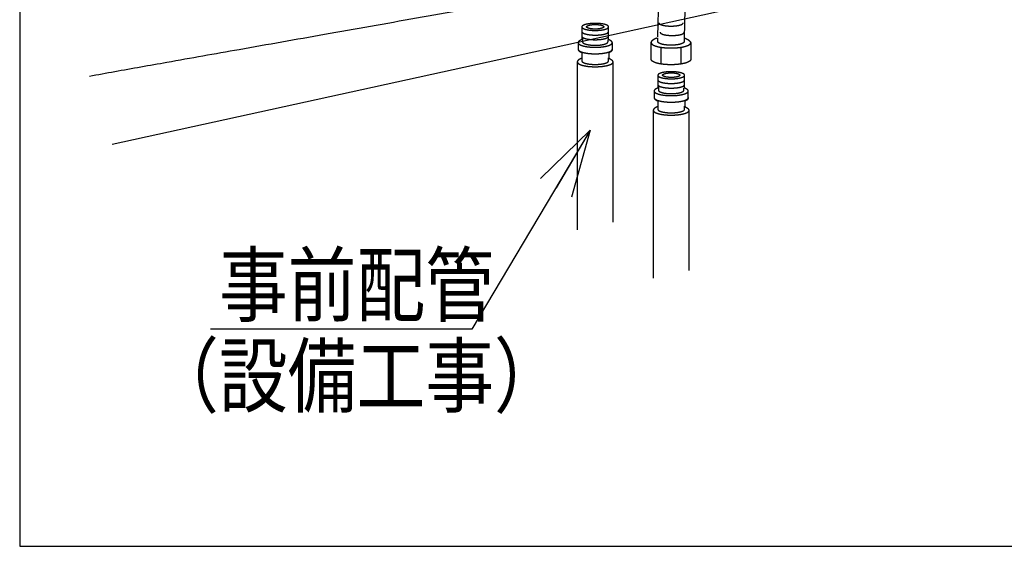
# Model space of a CAD drawing. Extents: x -424 to 186, y -4 to 301.
# Drawn here: x -351 to -310, y 37 to 59 of the extents above; entities that cross this region are included whole.
import ezdxf

# ---------------------------------------------------------------- set-up
doc = ezdxf.new("R2010")
doc.units = 0
doc.linetypes.add('DASHED', pattern=[19.05, 12.7, -6.35])
doc.layers.get('0').update_dxf_attribs({"linetype": 'CONTINUOUS'})
doc.layers.add('RV', color=7, linetype='CONTINUOUS')
doc.styles.add('MX_NOTE_STANDARD', font='txt.shx', dxfattribs={"bigfont": 'extfont.shx'})
doc.dimstyles.new('MXDIMSTYLE', dxfattribs={"dimtxt": 4.1656, "dimasz": 2.5, "dimexe": 1, "dimexo": 0.5, "dimgap": 1, "dimtad": 1, "dimdsep": 46, "dimtxsty": 'MX_NOTE_STANDARD', "dimblk1": 'OPEN30', "dimblk2": 'OPEN30', "dimsah": 1, "dimcen": 2.5, "dimadec": 0, "dimazin": 0, "dimtfac": 1, "dimtmove": 0, "dimatfit": 3, "dimldrblk": 'OPEN30', "dimfxl": 1, "dimtzin": 0, "dimarcsym": 0})

# ---------------------------------------------------------------- blocks, each defined once
blk = doc.blocks.new('_OPEN30')
at = {"color": 0, "linetype": 'ByBlock', "lineweight": -2}
for p, q in [((-1, 0.267949), (0, 0)), ((0, 0), (-1, -0.267949)), ((0, 0), (-1, 0))]:
    blk.add_line(p, q, dxfattribs=at)

msp = doc.modelspace()

# ---------------------------------------------------------------- linework, layer by layer
at = {"layer": 'RV', "color": 7, "linetype": 'Continuous'}
msp.add_line((-312.785, 60.912), (-346.813, 53.457), dxfattribs=at)
at = {"layer": 'RV', "color": 7, "linetype": 'DASHED'}
for p, q in [((-324.228, 59.733), (-324.283, 57.907)), ((-323.154, 59.026), (-323.169, 57.857)), ((-327.406, 58.31), (-327.406, 57.787)), ((-326.296, 57.787), (-326.296, 58.31)), ((-327.379, 57.869), (-327.379, 57.698)), ((-326.323, 57.698), (-326.323, 57.784)), ((-324.265, 57.704), (-324.265, 57.866)), ((-323.177, 57.856), (-323.177, 57.704)), ((-327.557, 57.663), (-327.557, 57.393)), ((-326.144, 57.393), (-326.144, 57.663)), ((-324.538, 56.972), (-324.538, 57.662)), ((-324.139, 57.429), (-324.139, 56.821)), ((-323.315, 57.429), (-323.315, 56.821)), ((-322.903, 57.662), (-322.903, 56.972)), ((-327.406, 57.022), (-327.406, 56.912)), ((-327.403, 57.257), (-327.403, 57.022)), ((-326.296, 56.912), (-326.296, 57.033)), ((-326.276, 57), (-326.276, 57.268)), ((-327.593, 56.868), (-327.593, 49.933)), ((-326.11, 50.253), (-326.11, 56.868)), ((-324.266, 56.313), (-324.266, 55.79)), ((-323.156, 55.79), (-323.156, 56.313)), ((-324.238, 55.873), (-324.238, 55.701)), ((-323.183, 55.701), (-323.183, 55.787)), ((-324.417, 55.666), (-324.417, 55.396)), ((-323.004, 55.396), (-323.004, 55.666)), ((-324.266, 55.025), (-324.266, 54.915)), ((-324.262, 55.261), (-324.262, 55.025)), ((-323.156, 54.915), (-323.156, 55.036)), ((-323.135, 55.003), (-323.135, 55.272)), ((-324.453, 54.871), (-324.453, 47.936)), ((-322.97, 48.257), (-322.97, 54.871))]:
    msp.add_line(p, q, dxfattribs=at)
at = {"layer": 'RV', "color": 7, "linetype": 'Continuous'}
msp.add_lwpolyline([(-350.636, 36.869), (-283.146, 36.869), (-283.146, 102.873), (-350.636, 102.873)], close=True, dxfattribs=at)
at = {"layer": 'RV', "color": 7, "linetype": 'Continuous', "start_tangent": (-0.984284, -0.176594), "end_tangent": (-0.984071, -0.177775)}
msp.add_spline([(-320.73, 61.065), (-321.776, 60.878), (-323.925, 60.496), (-326.901, 59.969), (-330.43, 59.344), (-334.235, 58.67), (-338.041, 57.996), (-341.572, 57.371), (-344.552, 56.842), (-346.705, 56.459), (-347.757, 56.269)], degree=3, dxfattribs=at)
at = {"layer": 'RV', "color": 7, "linetype": 'DASHED'}
for points, start_tangent, end_tangent in [([(-326.296, 58.31), (-326.304, 58.334), (-326.324, 58.357), (-326.358, 58.378), (-326.403, 58.398), (-326.458, 58.415), (-326.523, 58.43), (-326.595, 58.442), (-326.675, 58.451), (-326.761, 58.457), (-326.851, 58.459), (-326.941, 58.457), (-327.027, 58.451), (-327.106, 58.442), (-327.179, 58.43), (-327.244, 58.415), (-327.299, 58.398), (-327.344, 58.378), (-327.378, 58.357), (-327.399, 58.334), (-327.406, 58.31)], (-0.103324, 0.994648), (-0.104671, -0.994507)), ([(-327.406, 58.317), (-327.399, 58.292), (-327.378, 58.269), (-327.344, 58.248), (-327.299, 58.228), (-327.244, 58.211), (-327.179, 58.196), (-327.106, 58.184), (-327.027, 58.175), (-326.941, 58.169), (-326.851, 58.167), (-326.761, 58.169), (-326.675, 58.175), (-326.595, 58.184), (-326.523, 58.196), (-326.458, 58.211), (-326.403, 58.228), (-326.358, 58.248), (-326.324, 58.269), (-326.304, 58.292), (-326.296, 58.317)], (0.102521, -0.994731), (0.10119, 0.994867)), ([(-326.495, 58.317), (-326.5, 58.333), (-326.513, 58.347), (-326.535, 58.361), (-326.564, 58.374), (-326.599, 58.385), (-326.641, 58.394), (-326.687, 58.402), (-326.738, 58.408), (-326.793, 58.411), (-326.851, 58.412), (-326.909, 58.411), (-326.964, 58.408), (-327.015, 58.402), (-327.062, 58.394), (-327.103, 58.385), (-327.139, 58.374), (-327.168, 58.361), (-327.189, 58.347), (-327.203, 58.333), (-327.207, 58.317), (-327.203, 58.301), (-327.189, 58.287), (-327.168, 58.273), (-327.139, 58.261), (-327.103, 58.25), (-327.062, 58.24), (-327.015, 58.233), (-326.964, 58.227), (-326.909, 58.223), (-326.851, 58.222), (-326.793, 58.223), (-326.738, 58.227), (-326.687, 58.233), (-326.641, 58.24), (-326.599, 58.25), (-326.564, 58.261), (-326.535, 58.273), (-326.513, 58.287), (-326.5, 58.301), (-326.495, 58.317)], (-0.102344, 0.994749), (0.105724, 0.994396)), ([(-324.22, 58.482), (-324.213, 58.46), (-324.194, 58.439), (-324.164, 58.42), (-324.123, 58.402), (-324.073, 58.386), (-324.014, 58.373), (-323.949, 58.362), (-323.877, 58.354), (-323.8, 58.349), (-323.719, 58.347), (-323.637, 58.349), (-323.56, 58.354), (-323.488, 58.362), (-323.422, 58.373), (-323.364, 58.386), (-323.314, 58.402), (-323.273, 58.42), (-323.243, 58.439), (-323.224, 58.46), (-323.218, 58.482)], (0.103268, -0.994654), (0.100873, 0.994899)), ([(-327.406, 57.787), (-327.41, 57.786), (-327.422, 57.781), (-327.439, 57.773), (-327.459, 57.763), (-327.482, 57.75), (-327.504, 57.736), (-327.525, 57.72), (-327.542, 57.702), (-327.553, 57.683), (-327.557, 57.663)], (-0.933536, -0.358483), (-0.057296, -0.998357)), ([(-327.406, 58.127), (-327.399, 58.102), (-327.378, 58.078), (-327.344, 58.056), (-327.299, 58.037), (-327.244, 58.019), (-327.179, 58.004), (-327.106, 57.992), (-327.027, 57.983), (-326.941, 57.977), (-326.851, 57.975), (-326.761, 57.977), (-326.675, 57.983), (-326.595, 57.992), (-326.523, 58.004), (-326.458, 58.019), (-326.403, 58.037), (-326.358, 58.056), (-326.324, 58.078), (-326.304, 58.102), (-326.296, 58.127)], (0.098346, -0.995152), (0.097043, 0.99528)), ([(-327.406, 57.933), (-327.399, 57.909), (-327.378, 57.886), (-327.344, 57.865), (-327.299, 57.845), (-327.244, 57.828), (-327.179, 57.813), (-327.106, 57.801), (-327.027, 57.792), (-326.941, 57.786), (-326.851, 57.784), (-326.761, 57.786), (-326.675, 57.792), (-326.595, 57.801), (-326.523, 57.813), (-326.458, 57.828), (-326.403, 57.845), (-326.358, 57.865), (-326.324, 57.886), (-326.304, 57.909), (-326.296, 57.933)], (0.104671, -0.994507), (0.103324, 0.994648)), ([(-326.144, 57.663), (-326.148, 57.68), (-326.16, 57.698), (-326.177, 57.715), (-326.198, 57.731), (-326.22, 57.746), (-326.243, 57.76), (-326.263, 57.771), (-326.28, 57.78), (-326.292, 57.785), (-326.296, 57.787)], (-0.09273, 0.995691), (-0.911179, 0.41201)), ([(-324.538, 57.662), (-324.537, 57.666), (-324.535, 57.676), (-324.529, 57.692), (-324.518, 57.712), (-324.503, 57.735), (-324.481, 57.76), (-324.451, 57.786), (-324.413, 57.812), (-324.366, 57.837), (-324.308, 57.859)], (0.171182, 0.985239), (0.953563, 0.301192)), ([(-324.173, 58.094), (-324.166, 58.072), (-324.147, 58.051), (-324.117, 58.032), (-324.076, 58.014), (-324.026, 57.999), (-323.967, 57.985), (-323.902, 57.974), (-323.83, 57.966), (-323.753, 57.961), (-323.672, 57.959), (-323.59, 57.961), (-323.513, 57.966), (-323.441, 57.974), (-323.375, 57.985), (-323.317, 57.999), (-323.267, 58.014), (-323.226, 58.032), (-323.196, 58.051), (-323.177, 58.072), (-323.171, 58.094)], (0.105826, -0.994385), (0.103406, 0.994639)), ([(-323.169, 57.857), (-323.104, 57.833), (-323.051, 57.807), (-323.008, 57.781), (-322.974, 57.755), (-322.948, 57.73), (-322.929, 57.708), (-322.916, 57.69), (-322.908, 57.675), (-322.904, 57.666), (-322.903, 57.662)], (0.951661, -0.307151), (0.286181, -0.958176)), ([(-327.557, 57.393), (-327.558, 57.391), (-327.558, 57.385), (-327.556, 57.375), (-327.552, 57.362), (-327.544, 57.347), (-327.531, 57.33), (-327.511, 57.312), (-327.484, 57.294), (-327.449, 57.275), (-327.403, 57.257)], (-0.147237, -0.989101), (0.950004, -0.312237)), ([(-327.557, 57.663), (-327.548, 57.632), (-327.521, 57.603), (-327.478, 57.576), (-327.421, 57.551), (-327.35, 57.528), (-327.268, 57.509), (-327.176, 57.494), (-327.074, 57.482), (-326.966, 57.475), (-326.851, 57.473), (-326.737, 57.475), (-326.628, 57.482), (-326.526, 57.494), (-326.434, 57.509), (-326.351, 57.528), (-326.281, 57.551), (-326.223, 57.576), (-326.18, 57.603), (-326.153, 57.632), (-326.144, 57.663)], (0.106181, -0.994347), (0.10672, 0.994289)), ([(-327.557, 57.393), (-327.548, 57.362), (-327.521, 57.333), (-327.478, 57.306), (-327.421, 57.281), (-327.35, 57.259), (-327.268, 57.24), (-327.175, 57.224), (-327.074, 57.213), (-326.965, 57.206), (-326.851, 57.203), (-326.736, 57.206), (-326.627, 57.213), (-326.526, 57.224), (-326.433, 57.24), (-326.351, 57.259), (-326.28, 57.281), (-326.223, 57.306), (-326.18, 57.333), (-326.153, 57.362), (-326.144, 57.393)], (0.104617, -0.994513), (0.105151, 0.994456)), ([(-327.379, 57.698), (-327.372, 57.675), (-327.352, 57.653), (-327.32, 57.633), (-327.277, 57.614), (-327.224, 57.597), (-327.163, 57.583), (-327.094, 57.571), (-327.018, 57.562), (-326.937, 57.557), (-326.851, 57.555), (-326.765, 57.557), (-326.684, 57.562), (-326.608, 57.571), (-326.539, 57.583), (-326.478, 57.597), (-326.425, 57.614), (-326.382, 57.633), (-326.35, 57.653), (-326.33, 57.675), (-326.323, 57.698)], (0.108438, -0.994103), (0.108442, 0.994103)), ([(-326.276, 57.268), (-326.231, 57.283), (-326.198, 57.3), (-326.173, 57.316), (-326.157, 57.333), (-326.147, 57.349), (-326.142, 57.363), (-326.141, 57.375), (-326.142, 57.385), (-326.143, 57.391), (-326.144, 57.393)], (0.967221, 0.253934), (-0.381941, 0.924187)), ([(-324.538, 57.662), (-324.527, 57.627), (-324.497, 57.593), (-324.447, 57.561), (-324.381, 57.532), (-324.299, 57.507), (-324.204, 57.485), (-324.097, 57.467), (-323.979, 57.454), (-323.854, 57.445), (-323.721, 57.443), (-323.588, 57.445), (-323.462, 57.454), (-323.345, 57.467), (-323.238, 57.485), (-323.143, 57.507), (-323.061, 57.532), (-322.994, 57.561), (-322.945, 57.593), (-322.914, 57.627), (-322.903, 57.662)], (0.105259, -0.994445), (0.10572, 0.994396)), ([(-323.177, 57.704), (-323.184, 57.68), (-323.204, 57.658), (-323.237, 57.636), (-323.282, 57.617), (-323.336, 57.6), (-323.4, 57.585), (-323.471, 57.573), (-323.549, 57.564), (-323.633, 57.558), (-323.721, 57.557), (-323.809, 57.558), (-323.893, 57.564), (-323.971, 57.573), (-324.043, 57.585), (-324.106, 57.6), (-324.16, 57.617), (-324.204, 57.636), (-324.237, 57.658), (-324.258, 57.68), (-324.265, 57.704)], (-0.104894, -0.994483), (-0.103868, 0.994591)), ([(-327.403, 57.022), (-327.408, 57.02), (-327.423, 57.014), (-327.444, 57.004), (-327.47, 56.991), (-327.498, 56.976), (-327.526, 56.958), (-327.552, 56.938), (-327.573, 56.916), (-327.588, 56.892), (-327.593, 56.868)], (-0.93346, -0.35868), (-0.06228, -0.998059)), ([(-326.11, 56.868), (-326.115, 56.886), (-326.128, 56.905), (-326.146, 56.923), (-326.169, 56.94), (-326.193, 56.956), (-326.217, 56.97), (-326.24, 56.982), (-326.258, 56.992), (-326.271, 56.998), (-326.276, 57)], (-0.098323, 0.995155), (-0.914124, 0.405435)), ([(-322.903, 56.972), (-322.914, 56.936), (-322.945, 56.902), (-322.994, 56.87), (-323.061, 56.841), (-323.143, 56.815), (-323.238, 56.793), (-323.345, 56.775), (-323.462, 56.762), (-323.588, 56.753), (-323.721, 56.751), (-323.854, 56.753), (-323.979, 56.762), (-324.097, 56.775), (-324.204, 56.793), (-324.299, 56.815), (-324.381, 56.841), (-324.447, 56.87), (-324.497, 56.902), (-324.527, 56.936), (-324.538, 56.972)], (-0.105924, -0.994374), (-0.105464, 0.994423)), ([(-327.593, 56.868), (-327.583, 56.836), (-327.555, 56.805), (-327.51, 56.776), (-327.45, 56.75), (-327.376, 56.727), (-327.289, 56.707), (-327.192, 56.69), (-327.085, 56.678), (-326.971, 56.671), (-326.851, 56.668), (-326.73, 56.671), (-326.616, 56.678), (-326.51, 56.69), (-326.413, 56.707), (-326.327, 56.727), (-326.253, 56.75), (-326.193, 56.776), (-326.148, 56.805), (-326.12, 56.836), (-326.11, 56.868)], (0.105093, -0.994462), (0.10408, 0.994569)), ([(-327.406, 56.912), (-327.399, 56.888), (-327.378, 56.865), (-327.344, 56.844), (-327.299, 56.824), (-327.244, 56.807), (-327.179, 56.792), (-327.106, 56.78), (-327.027, 56.771), (-326.941, 56.765), (-326.851, 56.763), (-326.761, 56.765), (-326.675, 56.771), (-326.595, 56.78), (-326.523, 56.792), (-326.458, 56.807), (-326.403, 56.824), (-326.358, 56.844), (-326.324, 56.865), (-326.304, 56.888), (-326.296, 56.912)], (0.107011, -0.994258), (0.105651, 0.994403)), ([(-323.156, 56.313), (-323.163, 56.337), (-323.184, 56.36), (-323.218, 56.381), (-323.263, 56.401), (-323.318, 56.418), (-323.382, 56.433), (-323.455, 56.445), (-323.535, 56.454), (-323.62, 56.46), (-323.711, 56.462), (-323.801, 56.46), (-323.886, 56.454), (-323.966, 56.445), (-324.039, 56.433), (-324.104, 56.418), (-324.159, 56.401), (-324.204, 56.381), (-324.238, 56.36), (-324.259, 56.337), (-324.266, 56.313)], (-0.103492, 0.99463), (-0.10484, -0.994489)), ([(-324.266, 56.32), (-324.259, 56.295), (-324.238, 56.272), (-324.204, 56.251), (-324.159, 56.231), (-324.104, 56.214), (-324.039, 56.199), (-323.966, 56.187), (-323.886, 56.178), (-323.801, 56.172), (-323.71, 56.17), (-323.62, 56.172), (-323.535, 56.178), (-323.455, 56.187), (-323.382, 56.199), (-323.318, 56.214), (-323.263, 56.231), (-323.218, 56.251), (-323.184, 56.272), (-323.163, 56.295), (-323.156, 56.32)], (0.102692, -0.994713), (0.101353, 0.99485)), ([(-323.355, 56.32), (-323.36, 56.336), (-323.373, 56.351), (-323.394, 56.364), (-323.423, 56.377), (-323.459, 56.388), (-323.5, 56.397), (-323.547, 56.405), (-323.598, 56.411), (-323.653, 56.414), (-323.71, 56.415), (-323.768, 56.414), (-323.823, 56.411), (-323.874, 56.405), (-323.921, 56.397), (-323.963, 56.388), (-323.998, 56.377), (-324.027, 56.364), (-324.049, 56.351), (-324.062, 56.336), (-324.067, 56.32), (-324.062, 56.304), (-324.049, 56.29), (-324.027, 56.276), (-323.998, 56.264), (-323.963, 56.253), (-323.921, 56.243), (-323.874, 56.236), (-323.823, 56.23), (-323.768, 56.226), (-323.71, 56.225), (-323.653, 56.226), (-323.598, 56.23), (-323.547, 56.236), (-323.5, 56.243), (-323.459, 56.253), (-323.423, 56.264), (-323.394, 56.276), (-323.373, 56.29), (-323.36, 56.304), (-323.355, 56.32)], (-0.10234, 0.994749), (0.105719, 0.994396)), ([(-324.266, 55.79), (-324.27, 55.789), (-324.282, 55.784), (-324.299, 55.776), (-324.319, 55.766), (-324.341, 55.754), (-324.364, 55.739), (-324.384, 55.723), (-324.401, 55.705), (-324.413, 55.686), (-324.417, 55.666)], (-0.93339, -0.358864), (-0.057147, -0.998366)), ([(-324.266, 56.13), (-324.259, 56.105), (-324.238, 56.081), (-324.204, 56.059), (-324.159, 56.04), (-324.104, 56.022), (-324.039, 56.007), (-323.966, 55.995), (-323.886, 55.986), (-323.801, 55.98), (-323.71, 55.978), (-323.62, 55.98), (-323.535, 55.986), (-323.455, 55.995), (-323.382, 56.007), (-323.318, 56.022), (-323.263, 56.04), (-323.218, 56.059), (-323.184, 56.081), (-323.163, 56.105), (-323.156, 56.13)], (0.098512, -0.995136), (0.097204, 0.995264)), ([(-324.266, 55.936), (-324.259, 55.912), (-324.238, 55.889), (-324.204, 55.868), (-324.159, 55.848), (-324.104, 55.831), (-324.039, 55.816), (-323.966, 55.804), (-323.886, 55.795), (-323.801, 55.789), (-323.71, 55.787), (-323.62, 55.789), (-323.535, 55.795), (-323.455, 55.804), (-323.382, 55.816), (-323.318, 55.831), (-323.263, 55.848), (-323.218, 55.868), (-323.184, 55.889), (-323.163, 55.912), (-323.156, 55.936)], (0.104843, -0.994489), (0.103489, 0.994631)), ([(-323.004, 55.666), (-323.008, 55.683), (-323.02, 55.701), (-323.037, 55.718), (-323.057, 55.734), (-323.08, 55.749), (-323.102, 55.763), (-323.123, 55.774), (-323.14, 55.783), (-323.152, 55.788), (-323.156, 55.79)], (-0.092533, 0.99571), (-0.910992, 0.412424)), ([(-324.417, 55.666), (-324.407, 55.635), (-324.381, 55.606), (-324.338, 55.579), (-324.28, 55.554), (-324.21, 55.532), (-324.128, 55.513), (-324.035, 55.497), (-323.934, 55.485), (-323.825, 55.478), (-323.71, 55.476), (-323.596, 55.478), (-323.487, 55.485), (-323.386, 55.497), (-323.293, 55.513), (-323.211, 55.532), (-323.14, 55.554), (-323.083, 55.579), (-323.04, 55.606), (-323.013, 55.635), (-323.004, 55.666)], (0.106316, -0.994332), (0.106584, 0.994304)), ([(-324.417, 55.396), (-324.417, 55.394), (-324.417, 55.388), (-324.416, 55.378), (-324.411, 55.365), (-324.403, 55.35), (-324.39, 55.333), (-324.371, 55.315), (-324.344, 55.297), (-324.308, 55.278), (-324.262, 55.261)], (-0.147139, -0.989116), (0.950208, -0.311616)), ([(-324.417, 55.396), (-324.408, 55.365), (-324.381, 55.336), (-324.338, 55.309), (-324.281, 55.284), (-324.21, 55.262), (-324.128, 55.243), (-324.035, 55.227), (-323.934, 55.216), (-323.825, 55.209), (-323.711, 55.206), (-323.596, 55.209), (-323.488, 55.216), (-323.386, 55.227), (-323.293, 55.243), (-323.211, 55.262), (-323.14, 55.284), (-323.083, 55.309), (-323.04, 55.336), (-323.013, 55.365), (-323.004, 55.396)], (0.104485, -0.994526), (0.105017, 0.99447)), ([(-324.238, 55.701), (-324.231, 55.678), (-324.211, 55.657), (-324.179, 55.636), (-324.136, 55.617), (-324.084, 55.601), (-324.022, 55.586), (-323.953, 55.574), (-323.878, 55.565), (-323.796, 55.56), (-323.711, 55.558), (-323.625, 55.56), (-323.544, 55.565), (-323.468, 55.574), (-323.399, 55.586), (-323.338, 55.601), (-323.285, 55.617), (-323.242, 55.636), (-323.21, 55.657), (-323.19, 55.678), (-323.183, 55.701)], (0.108438, -0.994103), (0.108441, 0.994103)), ([(-323.135, 55.272), (-323.091, 55.286), (-323.057, 55.303), (-323.033, 55.319), (-323.017, 55.336), (-323.007, 55.352), (-323.002, 55.366), (-323.001, 55.378), (-323.002, 55.388), (-323.003, 55.394), (-323.004, 55.396)], (0.967232, 0.253895), (-0.383791, 0.92342)), ([(-324.262, 55.025), (-324.268, 55.023), (-324.282, 55.017), (-324.303, 55.007), (-324.329, 54.994), (-324.357, 54.979), (-324.386, 54.961), (-324.412, 54.941), (-324.433, 54.919), (-324.447, 54.895), (-324.453, 54.871)], (-0.933808, -0.357775), (-0.062658, -0.998035)), ([(-322.97, 54.871), (-322.975, 54.889), (-322.987, 54.908), (-323.006, 54.926), (-323.028, 54.943), (-323.053, 54.959), (-323.077, 54.973), (-323.1, 54.985), (-323.118, 54.995), (-323.131, 55.001), (-323.135, 55.003)], (-0.098323, 0.995155), (-0.914124, 0.405435)), ([(-324.453, 54.871), (-324.443, 54.839), (-324.415, 54.808), (-324.37, 54.779), (-324.31, 54.753), (-324.236, 54.73), (-324.149, 54.71), (-324.052, 54.693), (-323.945, 54.681), (-323.831, 54.674), (-323.711, 54.671), (-323.59, 54.674), (-323.476, 54.681), (-323.37, 54.693), (-323.273, 54.71), (-323.187, 54.73), (-323.113, 54.753), (-323.053, 54.779), (-323.008, 54.808), (-322.98, 54.839), (-322.97, 54.871)], (0.10522, -0.994449), (0.104205, 0.994556)), ([(-324.266, 54.915), (-324.259, 54.891), (-324.238, 54.868), (-324.204, 54.847), (-324.159, 54.827), (-324.104, 54.81), (-324.039, 54.795), (-323.966, 54.783), (-323.886, 54.774), (-323.801, 54.768), (-323.71, 54.766), (-323.62, 54.768), (-323.535, 54.774), (-323.455, 54.783), (-323.382, 54.795), (-323.318, 54.81), (-323.263, 54.827), (-323.218, 54.847), (-323.184, 54.868), (-323.163, 54.891), (-323.156, 54.915)], (0.107185, -0.994239), (0.105818, 0.994386))]:
    msp.add_spline(points, degree=3, dxfattribs=dict(at, start_tangent=start_tangent, end_tangent=end_tangent))

# ---------------------------------------------------------------- texts
at = {"layer": 'RV', "color": 110, "linetype": 'Continuous', "char_height": 2.5, "line_spacing_factor": 0.8992, "style": 'MX_NOTE_STANDARD'}
for insert, attachment_point in [((-344.23, 55.837), 7), ((-344.23, 53.837), 1)]:
    msp.add_mtext('\\A1;', dxfattribs=dict(at, insert=insert, attachment_point=attachment_point))
at = {"layer": 'RV', "color": 7, "linetype": 'Continuous', "insert": (-345.246, 48.909), "char_height": 2.5, "attachment_point": 1, "line_spacing_factor": 0.8992, "style": 'MX_NOTE_STANDARD'}
msp.add_mtext('\\W0.833333;\\A1;\u3000事前配管\\P（設備工事）', dxfattribs=at)

# ---------------------------------------------------------------- leaders
at = {"layer": 'RV', "color": 7, "linetype": 'Continuous'}
msp.add_leader([(-327.054, 54.048), (-331.948, 45.831), (-342.75, 45.831)], dimstyle='MXDIMSTYLE', override={"dimasz": 2.77}, dxfattribs=at)

doc.saveas('drawing.dxf')
